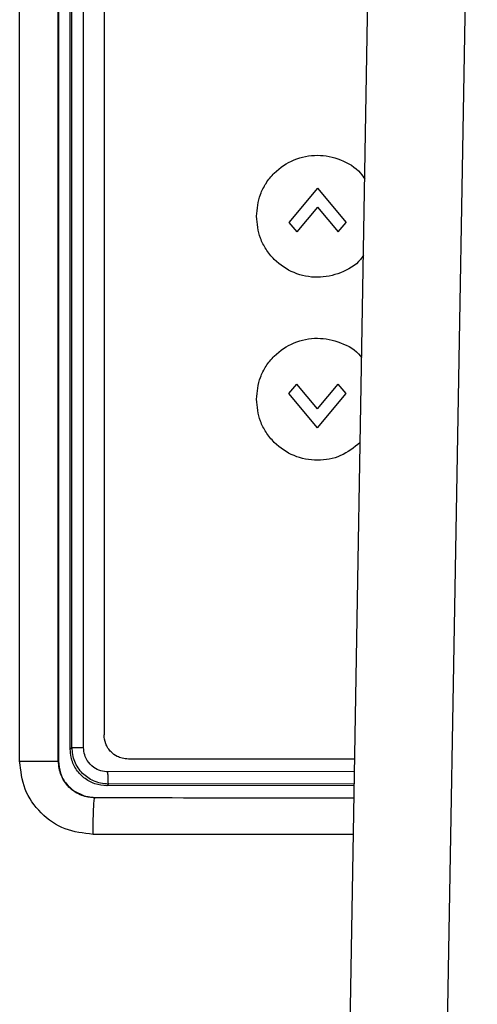
# Model space of a CAD drawing. Units: inches. Extents: x 0.4 to 10.6, y 0.4 to 8.1.
# Drawn here: x 7 to 7.1, y 5.6 to 5.7 of the extents above; entities that cross this region are included whole.
import ezdxf

# ---------------------------------------------------------------- set-up
doc = ezdxf.new("R2010")
doc.units = ezdxf.units.IN
doc.header["$MEASUREMENT"] = 0

msp = doc.modelspace()

# ---------------------------------------------------------------- linework, layer by layer
at = {"color": 7, "linetype": 'Continuous', "lineweight": 25}
for p, q in [((7.03215, 5.60951), (7.03215, 5.84525)), ((7.03839, 5.60951), (7.03839, 5.84525)), ((7.03842, 5.84522), (7.03842, 5.60953)), ((7.04059, 5.6117), (7.04059, 5.84305)), ((7.04246, 5.6117), (7.04246, 5.84305)), ((7.08367, 5.46296), (7.09026, 5.84104)), ((7.04577, 5.83621), (7.04577, 5.61377)), ((7.08021, 5.70196), (7.07559, 5.69645)), ((7.08021, 5.70196), (7.08484, 5.69645)), ((7.08021, 5.6989), (7.07687, 5.69492)), ((7.08021, 5.6989), (7.08355, 5.69492)), ((7.07559, 5.69645), (7.07687, 5.69492)), ((7.08355, 5.69492), (7.08484, 5.69645)), ((7.07559, 5.66882), (7.07687, 5.67036)), ((7.08021, 5.66637), (7.07687, 5.67036)), ((7.08021, 5.66637), (7.08355, 5.67036)), ((7.08484, 5.66882), (7.08355, 5.67036)), ((7.08021, 5.66331), (7.07559, 5.66882)), ((7.08021, 5.66331), (7.08484, 5.66882)), ((7.04031, 5.61143), (7.04059, 5.6117)), ((7.03215, 5.60951), (7.03839, 5.60951)), ((7.03842, 5.60953), (7.03839, 5.60951)), ((7.08623, 5.60983), (7.0497, 5.60983)), ((7.04622, 5.60554), (7.04649, 5.60581)), ((7.04091, 5.6047), (7.04248, 5.60394)), ((7.08615, 5.60557), (7.04622, 5.60554)), ((7.04403, 5.60364), (7.04431, 5.60363)), ((7.04432, 5.60363), (7.04427, 5.60359)), ((7.04431, 5.60363), (7.04432, 5.60363)), ((7.04431, 5.60363), (7.08612, 5.6036)), ((7.04431, 5.60363), (7.04432, 5.60363))]:
    msp.add_line(p, q, dxfattribs=at)
at = {"color": 1, "linetype": 'Continuous', "lineweight": 25}
for p, q in [((7.09941, 5.46296), (7.10603, 5.84214)), ((7.08619, 5.60781), (7.04641, 5.60778)), ((7.08616, 5.60584), (7.04649, 5.60581)), ((7.08612, 5.60355), (7.04427, 5.60359)), ((7.08602, 5.59765), (7.044, 5.59769))]:
    msp.add_line(p, q, dxfattribs=at)
at = {"color": 7, "linetype": 'Continuous', "lineweight": 25}
for points, knots in [([(7.04031, 5.61143), (7.04031, 5.65008), (7.04031, 5.72738), (7.04031, 5.80468), (7.04031, 5.84333)], [0, 0, 0, 0, 0.5, 1, 1, 1, 1]), ([(7.07037, 5.69743), (7.0705, 5.69864), (7.07069, 5.70051), (7.0719, 5.70282), (7.07356, 5.7049), (7.07635, 5.70676), (7.08022, 5.70754), (7.08402, 5.70673), (7.08673, 5.70517), (7.08764, 5.70374), (7.08786, 5.7034)], [0, 0, 0, 0, 0.148089, 0.230138, 0.317313, 0.475519, 0.633727, 0.791417, 0.950136, 1, 1, 1, 1]), ([(7.08765, 5.69116), (7.0875, 5.69093), (7.08664, 5.68961), (7.08402, 5.68814), (7.08022, 5.68732), (7.07635, 5.6881), (7.07356, 5.68997), (7.0719, 5.69205), (7.07069, 5.69435), (7.0705, 5.69623), (7.07037, 5.69743)], [0, 0, 0, 0, 0.034952, 0.196161, 0.356322, 0.517022, 0.677707, 0.76625, 0.849586, 1, 1, 1, 1]), ([(7.07037, 5.66791), (7.0705, 5.66911), (7.07069, 5.67099), (7.0719, 5.67329), (7.07356, 5.67537), (7.07635, 5.67723), (7.08023, 5.67802), (7.084, 5.67718), (7.08652, 5.67584), (7.0873, 5.67469), (7.08736, 5.6746)], [0, 0, 0, 0, 0.153678, 0.238824, 0.329289, 0.493466, 0.657644, 0.821285, 0.985994, 1, 1, 1, 1]), ([(7.08712, 5.66091), (7.08612, 5.66012), (7.0841, 5.65852), (7.08019, 5.65782), (7.07635, 5.65857), (7.07356, 5.66044), (7.0719, 5.66252), (7.07069, 5.66482), (7.0705, 5.6667), (7.07037, 5.66791)], [0, 0, 0, 0, 0.1647698, 0.3311851, 0.4981608, 0.6651206, 0.7571212, 0.8437122, 1, 1, 1, 1]), ([(7.0497, 5.60983), (7.04936, 5.60986), (7.04874, 5.60991), (7.04777, 5.61029), (7.04698, 5.61086), (7.04639, 5.6116), (7.0459, 5.61251), (7.04582, 5.61327), (7.04577, 5.61377)], [0, 0, 0, 0, 0.164911, 0.303385, 0.500224, 0.631795, 0.75913, 1, 1, 1, 1]), ([(7.04622, 5.60554), (7.04556, 5.6056), (7.04423, 5.60573), (7.04245, 5.60675), (7.04112, 5.60825), (7.04041, 5.60991), (7.04034, 5.611), (7.04031, 5.61143)], [0, 0, 0, 0, 0.215385, 0.430786, 0.64563, 0.859743, 1, 1, 1, 1]), ([(7.04059, 5.6117), (7.04062, 5.6117), (7.04069, 5.6117), (7.04112, 5.6117), (7.04173, 5.6117), (7.04222, 5.6117), (7.04246, 5.6117)], [0, 0, 0, 0, 0.250012, 0.500009, 0.750011, 1, 1, 1, 1]), ([(7.04649, 5.60581), (7.04607, 5.60584), (7.04524, 5.60589), (7.04377, 5.60639), (7.04219, 5.60747), (7.04085, 5.60939), (7.04068, 5.61093), (7.04059, 5.6117)], [0, 0, 0, 0, 0.138606, 0.268386, 0.500471, 0.750679, 1, 1, 1, 1]), ([(7.04641, 5.60778), (7.04602, 5.60781), (7.0452, 5.60788), (7.044, 5.60849), (7.04311, 5.60942), (7.04257, 5.61056), (7.0425, 5.6113), (7.04246, 5.6117)], [0, 0, 0, 0, 0.19025, 0.395241, 0.64242, 0.803189, 1, 1, 1, 1]), ([(7.044, 5.59769), (7.04245, 5.59787), (7.03935, 5.59822), (7.03544, 5.60095), (7.03269, 5.60486), (7.03233, 5.60796), (7.03215, 5.60951)], [0, 0, 0, 0, 0.250193, 0.500256, 0.750166, 1, 1, 1, 1]), ([(7.04427, 5.60359), (7.04356, 5.60366), (7.04244, 5.60378), (7.04106, 5.6045), (7.0402, 5.60519), (7.03942, 5.6061), (7.03862, 5.60745), (7.03848, 5.60873), (7.03839, 5.60951)], [0, 0, 0, 0, 0.2308593, 0.360482, 0.499262, 0.5868476, 0.7500434, 1, 1, 1, 1]), ([(7.03842, 5.60953), (7.03848, 5.60887), (7.03862, 5.60755), (7.03956, 5.60585), (7.04049, 5.60506), (7.04091, 5.6047)], [0, 0, 0, 0, 0.3528437, 0.7056925, 1, 1, 1, 1]), ([(7.04649, 5.60581), (7.04648, 5.60585), (7.04646, 5.60592), (7.04643, 5.60638), (7.04641, 5.60702), (7.04641, 5.60752), (7.04641, 5.60778)], [0, 0, 0, 0, 0.250002, 0.500005, 0.750009, 1, 1, 1, 1]), ([(7.04091, 5.6047), (7.04139, 5.60442), (7.04234, 5.60385), (7.04345, 5.60371), (7.044, 5.60364)], [0, 0, 0, 0, 0.500531, 1, 1, 1, 1]), ([(7.04399, 5.60364), (7.04399, 5.60364), (7.044, 5.60364), (7.04401, 5.60364), (7.04402, 5.60364), (7.04402, 5.60364)], [0, 0, 0, 0, 0.252725, 0.501805, 1, 1, 1, 1]), ([(7.044, 5.59769), (7.04401, 5.59853), (7.04402, 5.60023), (7.04409, 5.60215), (7.04418, 5.60332), (7.04424, 5.6035), (7.04427, 5.60359)], [0, 0, 0, 0, 0.279638, 0.55927, 0.779631, 1, 1, 1, 1]), ([(7.04402, 5.60364), (7.04408, 5.60363), (7.04417, 5.60363), (7.04426, 5.60363), (7.04431, 5.60363)], [0, 0, 0, 0, 0.56011, 1, 1, 1, 1]), ([(7.04431, 5.60363), (7.0445, 5.60363), (7.04549, 5.60363), (7.04964, 5.60362), (7.06337, 5.6036), (7.07633, 5.6036), (7.08612, 5.60359)], [0, 0, 0, 0, 0.014175, 0.070873, 0.297671, 1, 1, 1, 1])]:
    msp.add_open_spline(points, degree=3, knots=knots, dxfattribs=at)

doc.saveas('drawing.dxf')
